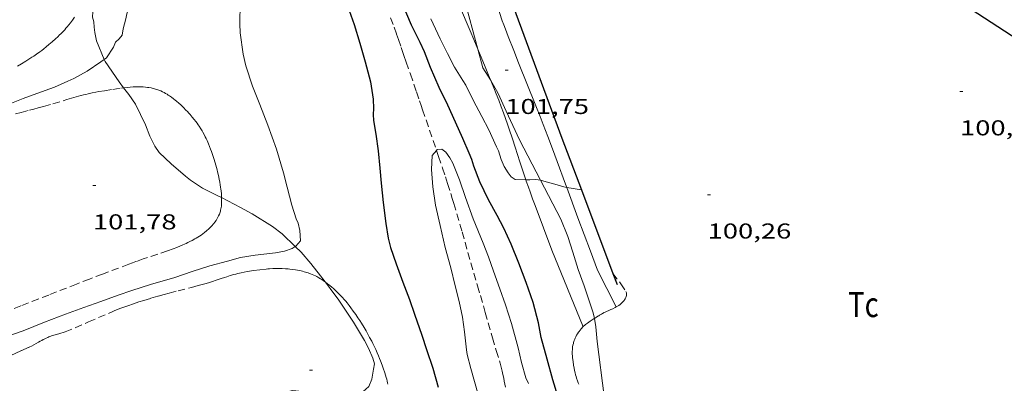
# Model space of a CAD drawing. Units: inches. Extents: x 455000 to 456003, y 4600999 to 4601511.
# Drawn here: x 455796 to 455864, y 4601340 to 4601365 of the extents above; entities that cross this region are included whole.
import ezdxf
from ezdxf.enums import TextEntityAlignment as Align

# ---------------------------------------------------------------- set-up
doc = ezdxf.new("R2010")
doc.units = ezdxf.units.IN
doc.header["$MEASUREMENT"] = 0
doc.linetypes.add('TRAZOS', pattern=[0.75, 0.5, -0.25])
for name, color, linetype, lineweight in [('BOSC', 7, 'Continuous', 0), ('CAMI i PISTA FORESTAL', 7, 'Continuous', 0), ('CORBA DE NIVELL', 7, 'Continuous', 0), ('CORBA MESTRA', 7, 'Continuous', 0), ('COTA ALTIMETRICA', 7, 'Continuous', 0), ('MUR CONTENCIO', 7, 'Continuous', 0), ('PARCEL-LA DE CONREU', 7, 'Continuous', 0), ('TORRENT-RIERA', 7, 'Continuous', 0)]:
    doc.layers.add(name, color=color, linetype=linetype, lineweight=lineweight)
doc.styles.add('Style-Arial', font='ARIAL.TTF')
doc.linetypes.add('bosc', pattern='A,-2.235,[9,dgnlstyle-mataro.shx,S=0.035752,R=0,X=0,Y=0],-2.235', length=4.47)

# ---------------------------------------------------------------- blocks, each defined once
blk = doc.blocks.new('COTA')
at = {"color": 0, "linetype": 'ByBlock', "lineweight": -2}
blk.add_line((0, 0), (0.2, 0), dxfattribs=at)

msp = doc.modelspace()

# ---------------------------------------------------------------- linework, layer by layer
at = {"layer": 'BOSC', "color": 3, "linetype": 'bosc', "lineweight": 20}
for points in [[(455801.594, 4601362.683, 108.143), (455801.052, 4601363.984, 108.172), (455800.935, 4601364.556, 108.196), (455800.906, 4601364.917, 108.212), (455800.869, 4601365.292, 108.22), (455800.79, 4601365.627, 108.22), (455800.813, 4601365.985, 108.22), (455800.951, 4601366.374, 108.22), (455801.415, 4601367.246, 108.22), (455801.765, 4601367.638, 108.228), (455802.516, 4601368.574, 108.236), (455802.911, 4601368.958, 108.26), (455803.316, 4601369.232, 108.316), (455804.225, 4601369.858, 108.484), (455804.691, 4601370.184, 108.551)], [(455826.699, 4601367.354, 110.825), (455826.654, 4601366.949, 110.748), (455827.608, 4601363.399, 109.135)], [(455827.608, 4601363.399, 109.135), (455827.954, 4601362.107, 108.548), (455828.502, 4601361.256, 108.23)], [(455802.947, 4601360.709, 108.12), (455802.631, 4601361.115, 108.124), (455801.653, 4601362.54, 108.14), (455801.594, 4601362.683, 108.143)], [(455828.502, 4601361.256, 108.23), (455828.504, 4601361.252, 108.228), (455829.022, 4601360.316, 107.908), (455829.599, 4601359.089, 107.556), (455830.043, 4601358.091, 107.42), (455830.51, 4601357.09, 107.364), (455831.982, 4601354.271, 107.364)], [(455809.767, 4601353.064, 108.06), (455809.517, 4601353.192, 108.06), (455808.446, 4601353.731, 108.06), (455807.599, 4601354.271, 108.06), (455807.253, 4601354.556, 108.06), (455806.266, 4601355.408, 108.06), (455805.42, 4601356.212, 108.06), (455805.117, 4601356.644, 108.06), (455804.764, 4601357.344, 108.06), (455804.475, 4601358.119, 108.068), (455803.778, 4601359.575, 108.1), (455803.315, 4601360.236, 108.116), (455802.947, 4601360.709, 108.12)], [(455831.982, 4601354.271, 107.364), (455833.4, 4601351.554, 107.364), (455833.895, 4601350.358, 107.34), (455834.231, 4601349.265, 107.26), (455834.609, 4601348.055, 107.196), (455835.017, 4601346.915, 107.132), (455835.659, 4601345.05, 107.004), (455835.736, 4601344.646, 106.981)], [(455814.901, 4601349.662, 107.653), (455813.985, 4601350.549, 107.796), (455813.31, 4601351.053, 107.9), (455811.905, 4601351.944, 108.052), (455811.098, 4601352.385, 108.06), (455809.767, 4601353.064, 108.06)], [(455816.986, 4601347.198, 107.313), (455816.658, 4601347.625, 107.356), (455815.99, 4601348.466, 107.476), (455815.32, 4601349.256, 107.588), (455814.901, 4601349.662, 107.653)], [(455810.396, 4601333.239, 106.647), (455810.625, 4601334.914, 106.676), (455810.822, 4601336.097, 106.676), (455811.192, 4601336.922, 106.676), (455811.56, 4601337.443, 106.676), (455812.358, 4601338.423, 106.7), (455812.868, 4601338.838, 106.732), (455813.444, 4601339.202, 106.764), (455814.045, 4601339.486, 106.804), (455814.71, 4601339.639, 106.844), (455819.19, 4601339.182, 107.028), (455820.027, 4601339.925, 107.036), (455820.236, 4601340.423, 107.044), (455820.348, 4601341.126, 107.068), (455820.413, 4601341.494, 107.076), (455820.3, 4601341.893, 107.076), (455820.009, 4601342.588, 107.092), (455819.733, 4601343.108, 107.1), (455818.947, 4601344.383, 107.148), (455817.926, 4601345.925, 107.204), (455817.33, 4601346.748, 107.268), (455816.986, 4601347.198, 107.313)], [(455835.736, 4601344.646, 106.981), (455835.843, 4601344.075, 106.948), (455835.933, 4601343.054, 106.892), (455836.415, 4601339.241, 106.764), (455836.525, 4601338.917, 106.74), (455836.63, 4601338.503, 106.74)]]:
    msp.add_polyline3d(points, dxfattribs=at)
at = {"layer": 'CAMI i PISTA FORESTAL', "color": 7, "linetype": 'Continuous', "lineweight": 0}
for points in [[(455828.443, 4601367.926, 101.986), (455828.802, 4601366.86, 101.914), (455828.979, 4601366.342, 101.878), (455829.115, 4601365.955, 101.852), (455829.322, 4601365.376, 101.812), (455829.429, 4601365.087, 101.792), (455829.537, 4601364.799, 101.772), (455829.737, 4601364.276, 101.735), (455830.119, 4601363.298, 101.665), (455830.457, 4601362.443, 101.604), (455831.652, 4601359.458, 101.389), (455831.948, 4601358.711, 101.336), (455832.169, 4601358.149, 101.296), (455832.496, 4601357.306, 101.237), (455832.817, 4601356.46, 101.18), (455833.149, 4601355.569, 101.121), (455833.724, 4601354.007, 101.02), (455833.808, 4601353.778, 101.006)], [(455826.026, 4601367.251, 101.988), (455826.56, 4601365.927, 101.876), (455826.87, 4601365.164, 101.813), (455827.146, 4601364.499, 101.759), (455827.608, 4601363.399, 101.67)], [(455827.608, 4601363.399, 101.67), (455828.121, 4601362.173, 101.571), (455828.364, 4601361.59, 101.525), (455828.502, 4601361.256, 101.499)], [(455828.502, 4601361.256, 101.499), (455828.724, 4601360.715, 101.456), (455828.901, 4601360.277, 101.422), (455829.076, 4601359.837, 101.388), (455829.251, 4601359.385, 101.353), (455829.409, 4601358.959, 101.32), (455829.553, 4601358.559, 101.288)], [(455829.553, 4601358.559, 101.288), (455829.685, 4601358.182, 101.259), (455829.807, 4601357.828, 101.232), (455830.03, 4601357.162, 101.182), (455830.221, 4601356.579, 101.139), (455830.552, 4601355.556, 101.069), (455830.803, 4601354.789, 101.02), (455830.962, 4601354.311, 100.993)], [(455830.962, 4601354.311, 100.993), (455830.994, 4601354.215, 100.987), (455831.141, 4601353.785, 100.964), (455831.253, 4601353.464, 100.948), (455831.425, 4601352.983, 100.927), (455831.603, 4601352.504, 100.908), (455832.782, 4601349.398, 100.796), (455834.946, 4601344.074, 100.332)], [(455833.808, 4601353.778, 101.006), (455834.585, 4601351.664, 100.875), (455835.019, 4601350.493, 100.803), (455835.459, 4601349.325, 100.732), (455835.958, 4601348.014, 100.652), (455837.261, 4601345.456, 100.402)], [(455837.261, 4601345.456, 100.402), (455837.261, 4601345.456, 100.402)]]:
    msp.add_polyline3d(points, dxfattribs=at)
at = {"layer": 'CORBA DE NIVELL', "color": 30, "linetype": 'Continuous', "lineweight": 0}
for points, elevation in [([(455804.691, 4601370.184), (455804.537, 4601369.774), (455804.355, 4601369.099), (455803.985, 4601368.01), (455803.504, 4601366.814), (455803.164, 4601365.863), (455803.105, 4601365.5), (455802.921, 4601364.814), (455802.843, 4601364.369), (455802.631, 4601364.113), (455802.388, 4601363.874), (455802.236, 4601363.534), (455801.749, 4601362.792), (455801.594, 4601362.683)], 102), ([(455811.058, 4601366.607), (455811.043, 4601365.151), (455811.073, 4601364.537), (455811.277, 4601363.059), (455811.469, 4601362.227), (455811.917, 4601360.821), (455812.436, 4601359.535), (455812.982, 4601358.1), (455813.59, 4601356.436), (455814.083, 4601354.798), (455814.343, 4601353.799), (455814.662, 4601352.548), (455814.957, 4601351.583), (455815.113, 4601351.291), (455815.218, 4601350.778), (455815.257, 4601350.054), (455814.952, 4601349.694), (455814.901, 4601349.662)], 101), ([(455830.962, 4601354.311), (455830.226, 4601354.324), (455829.944, 4601354.518), (455829.732, 4601354.779), (455829.462, 4601355.234), (455829.253, 4601355.714), (455829.055, 4601356.317), (455828.927, 4601356.598), (455828.378, 4601357.786), (455827.9, 4601358.721), (455827.283, 4601359.852), (455826.787, 4601360.882), (455826.566, 4601361.225), (455825.995, 4601362.153), (455825.494, 4601363.091), (455824.984, 4601364.112), (455824.333, 4601365.502)], 101), ([(455827.649, 4601339.355), (455827.124, 4601341.165), (455826.882, 4601342.139), (455826.837, 4601342.468), (455826.695, 4601343.717), (455826.543, 4601344.743), (455826.311, 4601345.841), (455826.036, 4601346.918), (455825.728, 4601348.167), (455825.331, 4601349.598), (455825.001, 4601351.115), (455824.678, 4601352.539), (455824.471, 4601353.811), (455824.388, 4601355.032), (455824.437, 4601355.994), (455824.739, 4601356.347)], 99), ([(455825.672, 4601355.833), (455825.871, 4601355.465), (455826.333, 4601354.304), (455826.747, 4601353.071), (455827.294, 4601351.578), (455827.981, 4601349.901), (455828.356, 4601348.933), (455828.711, 4601347.951), (455829.148, 4601346.714), (455829.55, 4601345.609), (455829.968, 4601344.3), (455830.416, 4601342.601), (455830.652, 4601341.595), (455830.951, 4601340.525), (455831.134, 4601340.125)], 99), ([(455831.982, 4601354.271), (455831.656, 4601354.319), (455831.234, 4601354.307), (455830.962, 4601354.311)], 101), ([(455833.808, 4601353.778), (455833.6, 4601353.815), (455833.142, 4601353.954), (455832.059, 4601354.26), (455831.982, 4601354.271)], 101), ([(455834.836, 4601353.597), (455833.808, 4601353.778)], 101), ([(455834.836, 4601353.597), (455834.836, 4601353.597)], 101), ([(455797.427, 4601344.386), (455795.945, 4601343.797), (455794.751, 4601343.382), (455793.5, 4601342.867), (455792.225, 4601342.247), (455791.184, 4601341.655), (455790.841, 4601341.406), (455790.195, 4601340.915)], 101)]:
    msp.add_lwpolyline(points, dxfattribs=dict(at, elevation=elevation))
at = {"layer": 'CORBA DE NIVELL', "color": 30, "linetype": 'Continuous', "lineweight": 0, "flags": 128}
for points, elevation in [([(455801.594, 4601362.683), (455801.369, 4601362.526), (455800.412, 4601361.856), (455799.472, 4601361.344), (455799.068, 4601361.168), (455798.125, 4601360.743), (455796.91, 4601360.302), (455795.95, 4601359.972), (455794.782, 4601359.506), (455793.582, 4601359.017), (455792.592, 4601358.714), (455791.436, 4601358.315)], 102), ([(455824.739, 4601356.347), (455824.791, 4601356.408), (455825.101, 4601356.44), (455825.381, 4601356.235), (455825.672, 4601355.833)], 99), ([(455814.901, 4601349.662), (455814.694, 4601349.533), (455814.163, 4601349.327), (455813.523, 4601349.211), (455812.099, 4601349.054), (455811.082, 4601348.888), (455810.184, 4601348.65), (455808.942, 4601348.318), (455807.724, 4601347.924), (455806.522, 4601347.492), (455804.808, 4601347.025), (455803.517, 4601346.609), (455802.562, 4601346.272), (455801.369, 4601345.828), (455800.177, 4601345.423), (455798.901, 4601344.959), (455797.427, 4601344.386)], 101)]:
    msp.add_lwpolyline(points, dxfattribs=dict(at, elevation=elevation))
at = {"layer": 'CORBA MESTRA', "color": 30, "linetype": 'Continuous', "lineweight": 30, "elevation": 100}
for points in [[(455833.198, 4601339.232), (455832.85, 4601340.385), (455832.448, 4601341.823), (455832.037, 4601343.331), (455831.838, 4601344.354), (455831.475, 4601345.751), (455830.975, 4601347.149), (455830.48, 4601348.511), (455829.937, 4601349.831), (455829.419, 4601350.933), (455828.955, 4601351.819), (455828.371, 4601352.904), (455827.767, 4601354.171), (455827.339, 4601355.257), (455827.206, 4601355.712), (455827.021, 4601356.158), (455826.562, 4601357.175), (455826.052, 4601358.322), (455825.535, 4601359.493), (455824.914, 4601360.728), (455824.316, 4601362.126), (455823.901, 4601363.222), (455823.593, 4601363.856), (455822.986, 4601365.072), (455818.568, 4601375.553)], [(455818.536, 4601366.419), (455819.012, 4601365.112), (455819.404, 4601363.814), (455819.78, 4601362.524), (455820.151, 4601361.114), (455820.321, 4601359.924), (455820.344, 4601359.277), (455820.327, 4601358.855), (455820.357, 4601358.436), (455820.514, 4601357.472), (455820.68, 4601356.328), (455820.783, 4601355.121), (455820.89, 4601354.062), (455821.033, 4601352.727), (455821.2, 4601351.262), (455821.37, 4601350.238), (455821.538, 4601349.594), (455821.919, 4601348.464), (455822.386, 4601347.17), (455822.85, 4601345.962), (455823.211, 4601344.945), (455823.711, 4601343.478), (455824.031, 4601342.491), (455824.489, 4601341.181), (455824.856, 4601339.876)]]:
    msp.add_lwpolyline(points, dxfattribs=at)
at = {"layer": 'MUR CONTENCIO', "color": 1, "linetype": 'Continuous', "lineweight": 30}
for points in [[(455888.856, 4601348.788, 103.593), (455881.658, 4601353.488, 103.516), (455869.02, 4601361.593, 103.508), (455852.082, 4601372.605, 103.46), (455837.288, 4601382.267, 103.524), (455828.935, 4601387.767, 103.5), (455824.103, 4601382.674, 103.356), (455828.42, 4601370.872, 102.3), (455829.378, 4601368.283, 102.1)], [(455829.378, 4601368.283, 102.1), (455833.477, 4601357.205, 101.244), (455834.836, 4601353.597, 101.009)], [(455834.836, 4601353.597, 101.009), (455837.024, 4601347.788, 100.631)], [(455837.024, 4601347.788, 100.631), (455837.319, 4601347.004, 100.58)]]:
    msp.add_polyline3d(points, dxfattribs=at)
at = {"layer": 'PARCEL-LA DE CONREU', "color": 7, "linetype": 'TRAZOS', "lineweight": 0}
for points in [[(455799.528, 4601365.62, 102.348), (455799.381, 4601365.413, 102.348), (455799.249, 4601365.238, 102.348), (455799.131, 4601365.088, 102.348), (455799.026, 4601364.959, 102.348), (455798.931, 4601364.849, 102.348), (455798.848, 4601364.754, 102.348), (455798.697, 4601364.591, 102.348), (455798.581, 4601364.472, 102.348), (455798.492, 4601364.383, 102.348), (455798.354, 4601364.252, 102.348), (455798.213, 4601364.124, 102.348), (455797.966, 4601363.908, 102.348), (455797.749, 4601363.724, 102.348), (455797.558, 4601363.566, 102.348), (455797.389, 4601363.431, 102.348), (455797.24, 4601363.315, 102.348), (455797.108, 4601363.215, 102.348), (455796.875, 4601363.045, 102.348), (455796.697, 4601362.921, 102.348), (455796.562, 4601362.83, 102.348), (455796.356, 4601362.697, 102.348), (455796.146, 4601362.569, 102.348), (455795.832, 4601362.384, 102.347), (455795.557, 4601362.225, 102.345)], [(455802.947, 4601360.709, 101.674), (455803.184, 4601360.739, 101.67), (455803.412, 4601360.762, 101.667), (455803.612, 4601360.775, 101.665), (455803.788, 4601360.782, 101.664), (455803.942, 4601360.784, 101.663), (455804.076, 4601360.782, 101.662), (455804.194, 4601360.777, 101.661), (455804.297, 4601360.771, 101.66), (455804.477, 4601360.755, 101.659), (455804.611, 4601360.738, 101.657), (455804.712, 4601360.723, 101.656), (455804.862, 4601360.695, 101.654), (455805.012, 4601360.661, 101.652), (455805.096, 4601360.639, 101.65), (455805.176, 4601360.616, 101.649), (455805.252, 4601360.592, 101.647), (455805.398, 4601360.54, 101.643), (455805.532, 4601360.485, 101.638), (455805.655, 4601360.429, 101.634), (455805.768, 4601360.372, 101.629), (455805.872, 4601360.316, 101.625), (455805.969, 4601360.26, 101.621), (455806.058, 4601360.205, 101.616), (455806.14, 4601360.151, 101.613), (455806.292, 4601360.045, 101.605), (455806.423, 4601359.947, 101.599), (455806.535, 4601359.858, 101.594), (455806.632, 4601359.778, 101.59), (455806.799, 4601359.631, 101.583), (455806.923, 4601359.517, 101.579), (455807.106, 4601359.341, 101.574), (455807.286, 4601359.158, 101.572), (455807.39, 4601359.049, 101.571), (455807.485, 4601358.947, 101.571), (455807.572, 4601358.851, 101.571), (455807.729, 4601358.671, 101.571), (455807.861, 4601358.511, 101.571), (455807.972, 4601358.369, 101.571), (455808.065, 4601358.244, 101.572), (455808.144, 4601358.133, 101.572), (455808.212, 4601358.034, 101.572), (455808.326, 4601357.858, 101.572), (455808.408, 4601357.723, 101.573), (455808.467, 4601357.62, 101.573), (455808.553, 4601357.462, 101.572), (455808.636, 4601357.3, 101.572), (455808.699, 4601357.169, 101.572), (455808.755, 4601357.046, 101.571), (455808.855, 4601356.815, 101.57), (455808.937, 4601356.612, 101.569), (455809.005, 4601356.433, 101.569), (455809.062, 4601356.276, 101.568), (455809.156, 4601356, 101.567), (455809.223, 4601355.792, 101.566), (455809.32, 4601355.477, 101.565), (455809.413, 4601355.158, 101.564), (455809.456, 4601355.006, 101.564), (455809.494, 4601354.862, 101.563), (455809.559, 4601354.592, 101.563), (455809.611, 4601354.354, 101.563), (455809.65, 4601354.145, 101.562), (455809.681, 4601353.962, 101.562), (455809.704, 4601353.801, 101.562), (455809.722, 4601353.661, 101.563), (455809.735, 4601353.538, 101.563), (455809.754, 4601353.323, 101.563), (455809.763, 4601353.162, 101.563), (455809.767, 4601353.064, 101.563)], [(455795.407, 4601358.896, 101.877), (455795.804, 4601358.999, 101.871), (455796.401, 4601359.149, 101.854), (455796.699, 4601359.226, 101.845), (455796.996, 4601359.306, 101.836), (455797.37, 4601359.411, 101.825), (455798.022, 4601359.598, 101.803), (455798.999, 4601359.884, 101.77), (455799.488, 4601360.026, 101.754), (455799.979, 4601360.165, 101.74), (455800.152, 4601360.212, 101.735), (455800.314, 4601360.252, 101.731), (455800.467, 4601360.289, 101.727), (455800.755, 4601360.351, 101.72), (455801.008, 4601360.401, 101.714), (455801.23, 4601360.441, 101.709), (455801.619, 4601360.507, 101.7), (455802.204, 4601360.597, 101.688), (455802.788, 4601360.686, 101.676), (455802.925, 4601360.706, 101.674), (455802.947, 4601360.709, 101.674)], [(455809.767, 4601353.064, 101.563), (455809.768, 4601353.042, 101.563), (455809.771, 4601352.862, 101.564), (455809.769, 4601352.683, 101.564), (455809.763, 4601352.572, 101.564), (455809.753, 4601352.468, 101.565)], [(455809.753, 4601352.468, 101.565), (455809.74, 4601352.371, 101.566), (455809.723, 4601352.28, 101.566), (455809.704, 4601352.195, 101.567), (455809.684, 4601352.117, 101.568), (455809.662, 4601352.043, 101.569), (455809.639, 4601351.975, 101.57), (455809.615, 4601351.911, 101.57), (455809.566, 4601351.793, 101.572), (455809.517, 4601351.691, 101.573), (455809.47, 4601351.603, 101.574), (455809.425, 4601351.527, 101.575), (455809.384, 4601351.461, 101.576), (455809.305, 4601351.349, 101.577), (455809.241, 4601351.266, 101.578), (455809.19, 4601351.205, 101.579), (455809.109, 4601351.115, 101.579), (455809.023, 4601351.028, 101.58), (455808.946, 4601350.955, 101.58), (455808.871, 4601350.886, 101.581), (455808.725, 4601350.759, 101.581), (455808.588, 4601350.646, 101.582), (455808.458, 4601350.547, 101.582), (455808.336, 4601350.458, 101.582), (455808.221, 4601350.379, 101.583), (455808.112, 4601350.308, 101.583), (455808.009, 4601350.244, 101.583), (455807.913, 4601350.186, 101.583), (455807.73, 4601350.084, 101.583), (455807.569, 4601349.999, 101.583), (455807.426, 4601349.929, 101.583), (455807.3, 4601349.87, 101.583), (455807.077, 4601349.772, 101.582), (455806.908, 4601349.702, 101.582), (455806.65, 4601349.602, 101.581), (455806.388, 4601349.505, 101.58), (455806.002, 4601349.368, 101.578), (455805.326, 4601349.136, 101.572), (455804.311, 4601348.792, 101.561), (455803.806, 4601348.614, 101.557), (455803.554, 4601348.523, 101.556), (455803.303, 4601348.429, 101.556), (455801.482, 4601347.741, 101.556), (455800.572, 4601347.394, 101.556), (455799.664, 4601347.043, 101.556), (455797.729, 4601346.284, 101.556), (455795.795, 4601345.525, 101.556), (455794.947, 4601345.194, 101.556)], [(455798.881, 4601343.712, 100.572), (455800.51, 4601344.412, 100.592), (455802.138, 4601345.113, 100.612), (455802.334, 4601345.196, 100.615), (455802.518, 4601345.271, 100.618), (455802.692, 4601345.339, 100.622), (455803.02, 4601345.462, 100.631), (455803.309, 4601345.565, 100.639), (455803.563, 4601345.652, 100.647), (455804.009, 4601345.798, 100.663), (455804.345, 4601345.904, 100.675), (455804.851, 4601346.057, 100.692), (455805.358, 4601346.206, 100.708), (455805.761, 4601346.321, 100.719), (455806.114, 4601346.417, 100.729), (455806.735, 4601346.578, 100.746), (455807.666, 4601346.816, 100.771), (455808.131, 4601346.938, 100.783), (455808.594, 4601347.065, 100.796), (455808.849, 4601347.14, 100.805), (455809.071, 4601347.209, 100.817), (455809.458, 4601347.335, 100.84), (455809.748, 4601347.431, 100.859), (455809.966, 4601347.503, 100.871), (455810.13, 4601347.556, 100.879), (455810.377, 4601347.633, 100.888), (455810.626, 4601347.707, 100.892), (455810.764, 4601347.745, 100.892), (455810.894, 4601347.778, 100.891), (455811.139, 4601347.833, 100.888), (455811.354, 4601347.876, 100.884), (455811.543, 4601347.91, 100.878), (455811.708, 4601347.937, 100.873), (455811.998, 4601347.98, 100.863), (455812.434, 4601348.035, 100.845), (455812.87, 4601348.086, 100.828), (455812.997, 4601348.099, 100.823), (455813.116, 4601348.11, 100.818), (455813.341, 4601348.123, 100.807), (455813.537, 4601348.13, 100.797), (455813.71, 4601348.131, 100.788), (455813.861, 4601348.128, 100.78), (455813.993, 4601348.124, 100.773), (455814.225, 4601348.111, 100.762), (455814.398, 4601348.097, 100.755), (455814.528, 4601348.085, 100.75), (455814.723, 4601348.062, 100.744), (455814.917, 4601348.035, 100.74), (455815.056, 4601348.013, 100.738), (455815.185, 4601347.988, 100.737), (455815.305, 4601347.962, 100.736), (455815.416, 4601347.936, 100.735), (455815.52, 4601347.908, 100.735), (455815.617, 4601347.881, 100.734), (455815.797, 4601347.823, 100.734), (455815.953, 4601347.766, 100.734), (455816.087, 4601347.712, 100.734), (455816.204, 4601347.66, 100.735), (455816.305, 4601347.612, 100.735), (455816.393, 4601347.568, 100.735), (455816.546, 4601347.485, 100.735), (455816.659, 4601347.418, 100.734), (455816.743, 4601347.365, 100.734), (455816.868, 4601347.282, 100.733), (455816.986, 4601347.198, 100.732)], [(455837.023, 4601347.789, 100.33), (455837.024, 4601347.788, 100.33)], [(455837.024, 4601347.788, 100.33), (455837.582, 4601347.062, 100.344), (455837.923, 4601346.519, 100.372), (455837.946, 4601346.475, 100.374), (455837.961, 4601346.432, 100.376), (455837.97, 4601346.39, 100.379), (455837.974, 4601346.35, 100.381), (455837.974, 4601346.311, 100.382), (455837.97, 4601346.275, 100.384), (455837.965, 4601346.24, 100.386), (455837.948, 4601346.174, 100.389), (455837.927, 4601346.117, 100.392), (455837.904, 4601346.067, 100.394), (455837.882, 4601346.023, 100.395), (455837.836, 4601345.95, 100.398), (455837.797, 4601345.897, 100.4), (455837.767, 4601345.859, 100.401), (455837.718, 4601345.804, 100.403), (455837.667, 4601345.754, 100.404), (455837.617, 4601345.71, 100.405), (455837.519, 4601345.63, 100.405), (455837.426, 4601345.561, 100.405), (455837.337, 4601345.502, 100.403), (455837.261, 4601345.456, 100.402)], [(455816.986, 4601347.198, 100.732), (455816.992, 4601347.193, 100.732), (455817.155, 4601347.069, 100.73), (455817.302, 4601346.951, 100.728), (455817.437, 4601346.839, 100.726), (455817.559, 4601346.733, 100.725), (455817.671, 4601346.631, 100.723), (455817.774, 4601346.535, 100.722), (455817.868, 4601346.444, 100.72), (455818.04, 4601346.27, 100.718), (455818.186, 4601346.114, 100.715), (455818.309, 4601345.976, 100.713), (455818.415, 4601345.852, 100.712), (455818.507, 4601345.743, 100.71), (455818.663, 4601345.548, 100.708), (455818.777, 4601345.399, 100.706), (455818.945, 4601345.17, 100.703), (455819.11, 4601344.935, 100.7), (455819.264, 4601344.706, 100.698), (455819.395, 4601344.506, 100.696), (455819.506, 4601344.33, 100.694), (455819.695, 4601344.02, 100.692), (455819.832, 4601343.786, 100.69), (455819.933, 4601343.607, 100.689), (455820.081, 4601343.337, 100.687), (455820.227, 4601343.061, 100.684), (455820.305, 4601342.908, 100.682), (455820.377, 4601342.763, 100.68), (455820.505, 4601342.491, 100.674), (455820.611, 4601342.252, 100.668), (455820.701, 4601342.041, 100.662), (455820.776, 4601341.856, 100.656), (455820.84, 4601341.694, 100.65), (455820.946, 4601341.409, 100.64), (455821.023, 4601341.194, 100.631), (455821.132, 4601340.87, 100.618), (455821.236, 4601340.545, 100.604), (455821.273, 4601340.417, 100.598)], [(455837.261, 4601345.456, 100.402), (455837.252, 4601345.451, 100.402), (455837.173, 4601345.405, 100.4), (455837.022, 4601345.327, 100.395), (455836.889, 4601345.264, 100.39), (455836.424, 4601345.055, 100.371), (455836.31, 4601344.999, 100.367), (455836.225, 4601344.955, 100.364), (455836.1, 4601344.884, 100.359), (455836.039, 4601344.845, 100.358), (455835.978, 4601344.805, 100.356), (455835.891, 4601344.747, 100.354), (455835.736, 4601344.646, 100.35)], [(455835.736, 4601344.646, 100.35), (455835.729, 4601344.642, 100.35), (455835.449, 4601344.465, 100.344), (455835.346, 4601344.396, 100.341), (455835.256, 4601344.333, 100.339), (455835.179, 4601344.275, 100.337), (455835.112, 4601344.222, 100.336), (455835.054, 4601344.173, 100.334), (455835.003, 4601344.129, 100.333), (455834.917, 4601344.046, 100.331), (455834.852, 4601343.979, 100.329), (455834.805, 4601343.926, 100.328), (455834.735, 4601343.841, 100.326), (455834.666, 4601343.75, 100.324), (455834.626, 4601343.693, 100.323), (455834.554, 4601343.583, 100.32), (455834.494, 4601343.479, 100.317), (455834.443, 4601343.382, 100.314), (455834.4, 4601343.29, 100.311), (455834.363, 4601343.205, 100.308), (455834.333, 4601343.124, 100.305), (455834.307, 4601343.049, 100.303), (455834.286, 4601342.978, 100.3), (455834.268, 4601342.912, 100.298), (455834.239, 4601342.787, 100.294), (455834.22, 4601342.678, 100.29), (455834.207, 4601342.583, 100.287), (455834.199, 4601342.5, 100.285), (455834.192, 4601342.354, 100.281), (455834.191, 4601342.244, 100.279), (455834.193, 4601342.162, 100.278), (455834.2, 4601342.04, 100.276), (455834.211, 4601341.917, 100.276), (455834.245, 4601341.646, 100.276), (455834.281, 4601341.41, 100.276), (455834.318, 4601341.202, 100.276), (455834.356, 4601341.021, 100.276), (455834.393, 4601340.863, 100.276), (455834.428, 4601340.724, 100.276), (455834.462, 4601340.602, 100.276), (455834.494, 4601340.496, 100.276), (455834.554, 4601340.311, 100.276), (455834.604, 4601340.172, 100.276), (455834.644, 4601340.067, 100.276)], [(455793.471, 4601341.369, 100.748), (455793.827, 4601341.528, 100.754), (455794.451, 4601341.803, 100.764), (455795.388, 4601342.212, 100.777), (455795.854, 4601342.419, 100.782), (455796.318, 4601342.63, 100.788), (455796.423, 4601342.68, 100.79), (455796.522, 4601342.73, 100.793), (455796.704, 4601342.827, 100.8), (455797.022, 4601343.005, 100.812), (455797.141, 4601343.071, 100.814), (455797.246, 4601343.128, 100.815), (455797.337, 4601343.177, 100.814), (455797.418, 4601343.218, 100.812), (455797.56, 4601343.287, 100.805), (455797.668, 4601343.335, 100.796), (455797.749, 4601343.368, 100.787), (455797.872, 4601343.414, 100.77), (455797.934, 4601343.435, 100.76), (455797.997, 4601343.454, 100.748), (455798.439, 4601343.583, 100.66), (455798.881, 4601343.712, 100.572)], [(455821.273, 4601340.417, 100.598), (455821.302, 4601340.296, 100.591), (455821.326, 4601340.181, 100.584), (455821.344, 4601340.072, 100.577)]]:
    msp.add_polyline3d(points, dxfattribs=at)
at = {"layer": 'TORRENT-RIERA', "color": 5, "linetype": 'TRAZOS', "lineweight": 0}
for points in [[(455821.545, 4601365.587, 99.377), (455821.78, 4601364.933, 99.373), (455821.955, 4601364.442, 99.367), (455822.085, 4601364.073, 99.361), (455822.28, 4601363.52, 99.346), (455822.376, 4601363.243, 99.336), (455822.472, 4601362.966, 99.324), (455822.636, 4601362.493, 99.299), (455822.92, 4601361.664, 99.249), (455823.345, 4601360.42, 99.17), (455823.557, 4601359.798, 99.136), (455823.662, 4601359.487, 99.121)], [(455823.662, 4601359.487, 99.121), (455823.768, 4601359.176, 99.108), (455824.739, 4601356.347, 99.002)], [(455824.739, 4601356.347, 99.002), (455824.883, 4601355.928, 98.986), (455825.157, 4601355.114, 98.956), (455825.36, 4601354.503, 98.934), (455825.509, 4601354.043, 98.917), (455825.727, 4601353.352, 98.893), (455825.834, 4601353.005, 98.88), (455825.939, 4601352.658, 98.868), (455826.151, 4601351.941, 98.843), (455826.517, 4601350.685, 98.799), (455827.597, 4601346.915, 98.668), (455827.792, 4601346.244, 98.646), (455828.134, 4601345.069, 98.613), (455828.649, 4601343.307, 98.567), (455828.905, 4601342.425, 98.543), (455829.161, 4601341.544, 98.516), (455829.239, 4601341.261, 98.507), (455829.306, 4601340.994, 98.498), (455829.365, 4601340.742, 98.489), (455829.417, 4601340.506, 98.481), (455829.462, 4601340.283, 98.473), (455829.543, 4601339.865, 98.458)]]:
    msp.add_polyline3d(points, dxfattribs=at)

# ---------------------------------------------------------------- block references
at = {"layer": 'COTA ALTIMETRICA', "color": 7, "linetype": 'Continuous', "lineweight": 0, "xscale": 1.000001550400009, "yscale": 1.000001550399986, "zscale": 1.0000015504, "rotation": 359.9995652666707}
for p in [(455829.529, 4601361.933, 101.752), (455861.198, 4601360.445, 100.36), (455800.805, 4601353.901, 101.784), (455843.618, 4601353.262, 100.256), (455815.891, 4601341.045, 100.64)]:
    msp.add_blockref('COTA', p, dxfattribs=at)

# ---------------------------------------------------------------- texts
at = {"layer": 'COTA ALTIMETRICA', "color": 7, "linetype": 'Continuous', "lineweight": 0, "style": 'Style-Arial', "width": 1.333331}
for s, p in [('101,75', (455829.529, 4601359.933, 101.752)), ('100,36', (455861.198, 4601358.445, 100.36)), ('101,78', (455800.805, 4601351.901, 101.784)), ('100,26', (455843.618, 4601351.262, 100.256))]:
    msp.add_text(s, height=1.05, rotation=359.99957, dxfattribs=at).set_placement(p, align=Align.TOP_LEFT)
at = {"layer": 'PARCEL-LA DE CONREU', "color": 3, "linetype": 'Continuous', "lineweight": 0, "style": 'Style-Arial', "width": 0.799998}
msp.add_text('Tc', height=1.75, rotation=359.99957, dxfattribs=at).set_placement((455854.472, 4601345.622, 100.3), align=Align.MIDDLE_CENTER)

doc.saveas('drawing.dxf')
